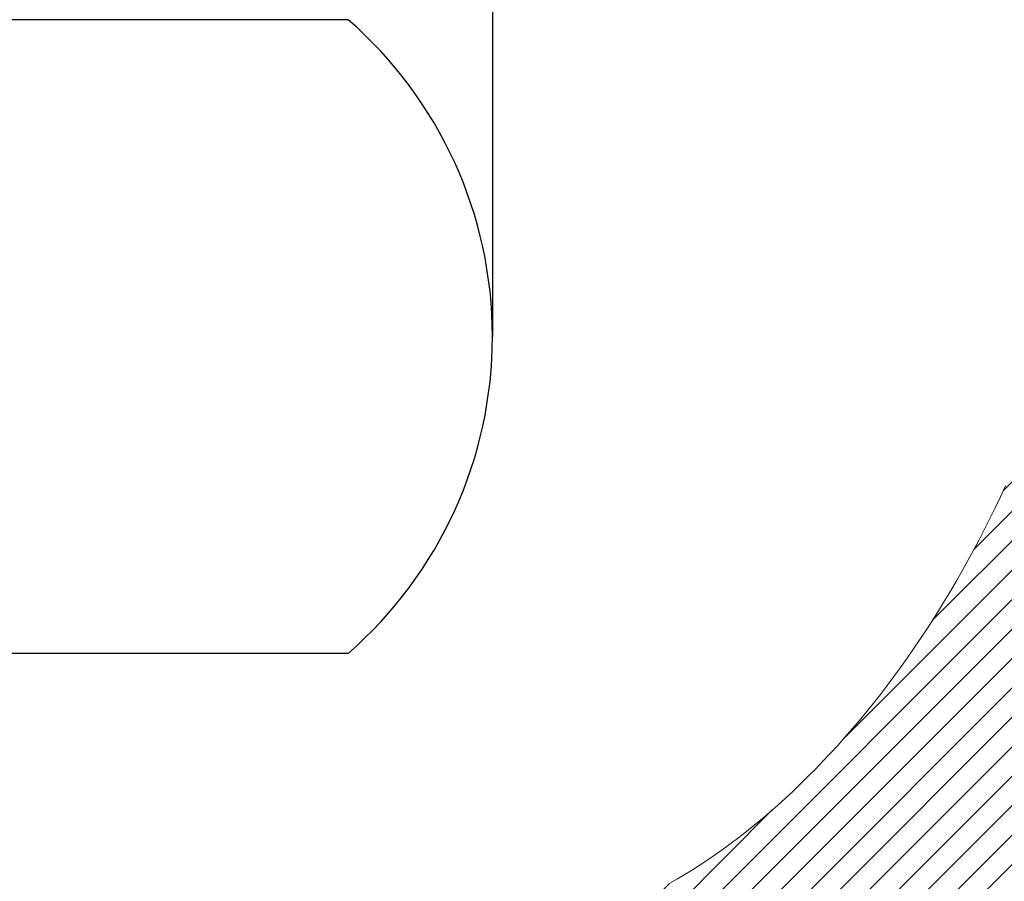
# Model space of a CAD drawing. Extents: x 13 to 3254, y -28 to 1977.
# Drawn here: x 249 to 249, y -5 to -5 of the extents above; entities that cross this region are included whole.
import ezdxf

# ---------------------------------------------------------------- set-up
doc = ezdxf.new("R2010")
doc.units = 0
doc.header["$LTSCALE"] = 5
doc.header["$MEASUREMENT"] = 0
doc.layers.get('DEFPOINTS').update_dxf_attribs({"linetype": 'CONTINUOUS'})
for name, color, linetype, lineweight in [('CONCRETE - H', 130, 'CONTINUOUS', 9), ('DECK COAT - H', 20, 'CONTINUOUS', 20), ('DECK COAT - L', 22, 'CONTINUOUS', 18), ('DIMS', 50, 'CONTINUOUS', 25), ('MIG FOOT - H', 251, 'CONTINUOUS', 20), ('MIG RETAINER - H', 251, 'CONTINUOUS', 20), ('PVC SIDESHEET - H', 170, 'CONTINUOUS', 20), ('SCREW - L', 1, 'CONTINUOUS', 25)]:
    doc.layers.add(name, color=color, linetype=linetype, lineweight=lineweight)
doc.dimstyles.get("Standard").update_dxf_attribs({"dimtxt": 0.18, "dimasz": 0.18, "dimexe": 0.18, "dimexo": 0.0625, "dimgap": 0.09, "dimtad": 0, "dimtih": 1, "dimtoh": 1, "dimdec": 4, "dimzin": 0, "dimdsep": 46, "dimtxsty": 'Standard', "dimcen": 0.09, "dimadec": 0, "dimazin": 0, "dimtfac": 1, "dimtdec": 4, "dimtofl": 0, "dimtmove": 0, "dimatfit": 3, "dimfxl": 1, "dimtolj": 1, "dimtzin": 0, "dimarcsym": 0})

# ---------------------------------------------------------------- blocks, each defined once
blk = doc.blocks.new('*D20')
at = {"layer": 'DEFPOINTS', "color": 0, "transparency": 16777216}
for p in [(253.4511483785168, -2.377026429416702), (248.2526359502505, -6.37706013910773), (259.1585766464278, -6.377060139107734)]:
    blk.add_point(p, dxfattribs=at)
at = {"layer": 'DIMS', "color": 0, "lineweight": -2, "transparency": 16777216}
for p, q in [((253.7611483785168, -2.377026429416702), (259.4685766464278, -2.377026429416704)), ((259.1585766464278, -2.687026429416704), (259.1585766464278, -3.511813825485826)), ((259.1585766464278, -6.067060139107734), (259.1585766464278, -4.958480492152493)), ((248.5626359502505, -6.37706013910773), (259.4685766464278, -6.377060139107734))]:
    blk.add_line(p, q, dxfattribs=at)
at = {"layer": 'DIMS', "color": 0, "transparency": 16777216}
for points in [[(259.1069099797612, -2.687026429416704), (259.2102433130945, -2.687026429416704), (259.1585766464278, -2.377026429416704)], [(259.1069099797612, -6.067060139107734), (259.2102433130945, -6.067060139107734), (259.1585766464278, -6.377060139107734)]]:
    blk.add_solid(points, dxfattribs=at)
at = {"layer": 'DIMS', "color": 0, "transparency": 16777216, "insert": (259.1585766464278, -4.235147158819117), "char_height": 0.31, "attachment_point": 5}
blk.add_mtext('\\A1;4 IN\\P [101.6mm]', dxfattribs=at)
blk = doc.blocks.new('*D23')
at = {"layer": 'DEFPOINTS', "color": 0, "transparency": 16777216}
for p in [(252.9511483785192, -2.876993914908212), (247.9511550594366, -3.927685312810283), (247.9511550594366, -4.877060358052901)]:
    blk.add_point(p, dxfattribs=at)
at = {"layer": 'DIMS', "color": 0, "lineweight": -2, "transparency": 16777216}
for p, q in [((252.9511483785192, -3.186993914908212), (252.9511483785192, -4.237685312810283)), ((247.9511550594366, -4.567060358052902), (247.9511550594366, -3.617685312810283)), ((248.2611550594366, -3.927685312810283), (249.2430669380873, -3.927685312810283)), ((252.6411483785192, -3.927685312810283), (252.2914002714207, -3.927685312810283))]:
    blk.add_line(p, q, dxfattribs=at)
at = {"layer": 'DIMS', "color": 0, "transparency": 16777216}
for points in [[(248.2611550594366, -3.876018646143616), (248.2611550594366, -3.97935197947695), (247.9511550594366, -3.927685312810283)], [(252.6411483785192, -3.876018646143616), (252.6411483785192, -3.97935197947695), (252.9511483785192, -3.927685312810283)]]:
    blk.add_solid(points, dxfattribs=at)
at = {"layer": 'DIMS', "color": 0, "transparency": 16777216, "insert": (250.767233604754, -3.927685312810283), "char_height": 0.31, "attachment_point": 5}
blk.add_mtext('\\A1;5 IN\\P [127.0mm]', dxfattribs=at)

msp = doc.modelspace()

# ---------------------------------------------------------------- hatches: boundary and pattern name
at = {"layer": 'CONCRETE - H'}
h = msp.add_hatch(dxfattribs=at)
h.set_pattern_fill('AR-CONC', color=256, scale=0.217)
h.set_pattern_definition([(49.99999999999999, (0, 0), (1.556454596243635, -0.1361721329122314), [0.16275, -1.79025]), (355, (0, 0), (-0.30109039394021, 1.632256930129026), [0.1302, -1.4322]), (100.45144446, (0.12970454777, -0.01134767648), (1.255364197397833, 1.496084780401926), [0.13831621664, -1.52147838304]), (46.18420000000002, (0, 0.434), (2.315913687557312, -0.3591768393209761), [0.244125, -2.685375]), (96.63563549, (0.19299273665, 0.40406852381), (2.028216422113076, 2.113837363680775), [0.20747444214, -2.282218859199999]), (351.1841639899999, (0, 0.434), (2.028216420768858, 2.113837362585878), [0.1953, -2.14830000217]), (21, (0.217, 0.3255), (1.295288303097062, -0.8736829927437852), [0.16275, -1.79025]), (326.0000000000001, (0.217, 0.3255), (0.5279942702698324, 1.573575597751671), [0.1302, -1.4322]), (71.45144474, (0.32494069118, 0.25269308442), (1.823282557504037, 0.6998926015897878), [0.1383162123, -1.52147838304]), (37.50000000000001, (0, 0), (0.02638688603852075, 0.7223796628139459), [0, -1.41484, 0, -1.4539, 0, -1.437625]), (7.499999999999999, (0, 0), (0.5708608962494625, 0.8558734147847217), [0, -0.82894, 0, -1.38229, 0, -0.547925]), (327.5, (-0.48391, 0), (1.158394686494127, -0.04894407166360407), [0, -0.5425, 0, -1.6926, 0, -2.24595]), (317.5, (-0.70091, 0), (1.265513987472978, 0.2172278116611295), [0, -0.70525, 0, -1.12406, 0, -1.59495])])
edge = h.paths.add_edge_path()
edge.add_spline(control_points=[(257.7060406008421, -2.37705959997561), (257.8439446300212, -2.709560660671024), (258.340907468066, -3.907790123289408), (255.5214440239682, -3.15907767511042), (254.5065871371112, -5.03598229168755), (254.893355695667, -5.970677027370546), (255.0623639901102, -6.379115509786552)], knot_values=[0, 0, 0, 0, 0.8976278745051494, 3.234769126600757, 4.894874835587466, 6.183317589890909, 6.183317589890909, 6.183317589890909, 6.183317589890909], degree=3, periodic=0)
edge.add_line((255.0623537241482, -6.379115509786502), (254.5693623380883, -6.379115509787882))
edge.add_line((254.5693623380883, -6.379115509787882), (254.5693623380883, -6.18226550127487))
edge.add_line((254.5693623380883, -6.18226550127487), (253.8996786380884, -6.18226550127487))
edge.add_arc((253.8996786380884, -6.142895501274896), 0.03936999999997326, 240.00000000000938, 270, ccw=False)
edge.add_line((253.8799936380884, -6.17699092142187), (253.7442327304705, -6.09860932486326))
edge.add_arc((253.6891147304707, -6.194076501274452), 0.1102359999995461, 60.00000000000438, 90)
edge.add_line((253.6891147304707, -6.083840501274906), (252.7811567894418, -6.083840501274906))
edge.add_arc((252.7811567894418, -6.044470501274891), 0.039370000000015, 240.00003267865628, 270, ccw=False)
edge.add_line((252.7614718088882, -6.078565932649236), (252.0813846032828, -5.685917918604163))
edge.add_arc((252.0213846625554, -5.78984100127924), 0.1199999999999447, 60.00003267865619, 89.99999999997286)
edge.add_line((252.0213846625554, -5.669841001279295), (251.8099432799957, -5.66984100127921))
edge.add_arc((251.8099432799957, -5.630471001279207), 0.03937000000000257, 225.0000000000329, 270, ccw=False)
edge.add_line((251.7821044860204, -5.658309795254531), (251.6656379618876, -5.54184327112178))
edge.add_arc((251.4159359875808, -5.791545245428477), 0.3531319186159331, 44.99999999998951, 76.09799910893162)
edge.add_arc((251.1266513944979, -6.960315018868796), 1.557170273114191, 76.09799910894738, 103.9020008910795)
edge.add_arc((250.8373668014145, -5.791545245429401), 0.3531319186167257, 103.902000891079, 134.999999999952)
edge.add_line((250.5876648271074, -5.541843271121882), (250.4711983029745, -5.658309795254567))
edge.add_arc((250.4433595089993, -5.630471001279297), 0.03936999999989266, 270.0000000000414, 314.9999999999342, ccw=False)
edge.add_line((250.4433595089993, -5.669841001279181), (248.7324544065152, -5.66984100127921))
edge.add_arc((248.7324544065153, -5.630471001279147), 0.03937000000006208, 179.9999999999884, 269.9999999999586, ccw=False)
edge.add_line((248.6930844065152, -5.630471001279139), (248.6930844065155, -5.03464583730802))
edge.add_line((248.6930844065155, -5.03464583730802), (248.6930844065152, -5.023347269071493))
edge.add_arc((248.7324544065152, -5.023347269071536), 0.03937000000004787, 107.3023772369659, 179.999999999938, ccw=False)
edge.add_line((248.720745198145, -4.985758822184934), (248.7380181392385, -4.979232825390099))
edge.add_line((248.7380181392385, -4.979232825390099), (248.7551947354129, -4.972518445321711))
edge.add_line((248.7551947354129, -4.972518445321711), (248.7721786417493, -4.965427298706246))
edge.add_line((248.7721786417493, -4.965427298706246), (248.788873513329, -4.957771002270178))
edge.add_line((248.788873513329, -4.957771002270178), (248.8051830052325, -4.949361172739955))
edge.add_line((248.8051830052325, -4.949361172739955), (248.8210219195574, -4.940045601019008))
edge.add_line((248.8210219195574, -4.940045601019008), (248.8363624488673, -4.929858320939317))
edge.add_line((248.8363624488673, -4.929858320939317), (248.8511952030332, -4.918893133979125))
edge.add_line((248.8511952030332, -4.918893133979125), (248.8655108004545, -4.907243869294078))
edge.add_line((248.8655108004545, -4.907243869294078), (248.8792998560493, -4.895004304813128))
edge.add_line((248.8792998560493, -4.895004304813128), (248.8925511352328, -4.882241003215896))
edge.add_line((248.8925511352328, -4.882241003215896), (248.9052485167857, -4.868948620330158))
edge.add_line((248.9052485167857, -4.868948620330158), (248.9173786443792, -4.855120544246162))
edge.add_line((248.9173786443792, -4.855120544246162), (248.9289414349689, -4.840789175061118))
edge.add_line((248.9289414349689, -4.840789175061118), (248.9399398960505, -4.825995996395861))
edge.add_line((248.9399398960505, -4.825995996395861), (248.9503770351199, -4.810782491871109))
edge.add_line((248.9503770351199, -4.810782491871109), (248.9602558596728, -4.79519014510764))
edge.add_line((248.9602558596728, -4.79519014510764), (248.9695793772055, -4.779260439726286))
edge.add_line((248.9695793772055, -4.779260439726286), (248.978350658847, -4.763034817472416))
edge.add_line((248.978350658847, -4.763034817472416), (248.9865779034024, -4.746551345712859))
edge.add_line((248.9865779034024, -4.746551345712859), (248.9942781191109, -4.729842294575278))
edge.add_line((248.9942781191109, -4.729842294575278), (249.0014691824954, -4.712939362793961))
edge.add_line((249.0014691824954, -4.712939362793961), (249.0081694467164, -4.695872763601514))
edge.add_line((249.0081694467164, -4.695872763601514), (249.0144018224774, -4.678658506064082))
edge.add_line((249.0144018224774, -4.678658506064082), (249.0201917525833, -4.661304707628048))
edge.add_line((249.0201917525833, -4.661304707628048), (249.0255647069833, -4.64381940114329))
edge.add_line((249.0255647069833, -4.64381940114329), (249.0305461556257, -4.626210619459741))
edge.add_line((249.0305461556257, -4.626210619459741), (249.0351615684596, -4.608486395427306))
edge.add_line((249.0351615684596, -4.608486395427306), (249.0394364154336, -4.590654761895863))
edge.add_line((249.0394364154336, -4.590654761895863), (249.0433961664965, -4.572723751715344))
edge.add_line((249.0433961664965, -4.572723751715344), (249.0470662915969, -4.554701397735656))
edge.add_line((249.0470662915969, -4.554701397735656), (249.0504722606839, -4.536595732806703))
edge.add_line((249.0504722606839, -4.536595732806703), (249.0536395437059, -4.518414789778362))
edge.add_line((249.0536395437059, -4.518414789778362), (249.0565936106119, -4.500166601500567))
edge.add_line((249.0565936106119, -4.500166601500567), (249.0593599313505, -4.481859200823223))
edge.add_line((249.0593599313505, -4.481859200823223), (249.0619639758705, -4.463500620596236))
edge.add_line((249.0619639758705, -4.463500620596236), (249.0644312141207, -4.44509889366951))
edge.add_line((249.0644312141207, -4.44509889366951), (249.06678711605, -4.426662052892922))
edge.add_line((249.06678711605, -4.426662052892922), (249.0690571516068, -4.408198131116407))
edge.add_line((249.0690571516068, -4.408198131116407), (249.0712667907401, -4.389715161189898))
edge.add_line((249.0712667907401, -4.389715161189898), (249.0734415033987, -4.371221175963242))
edge.add_line((249.0734415033987, -4.371221175963242), (249.0734415033987, -4.357485843633199))
edge.add_line((249.0734415033987, -4.357485843633199), (249.0712667907401, -4.338991858406544))
edge.add_line((249.0712667907401, -4.338991858406544), (249.0690571516068, -4.320508888480006))
edge.add_line((249.0690571516068, -4.320508888480006), (249.06678711605, -4.302044966703491))
edge.add_line((249.06678711605, -4.302044966703491), (249.0644312141207, -4.283608125926904))
edge.add_line((249.0644312141207, -4.283608125926904), (249.0619639758705, -4.265206399000178))
edge.add_line((249.0619639758705, -4.265206399000178), (249.0593599313505, -4.24684781877319))
edge.add_line((249.0593599313505, -4.24684781877319), (249.0565936106119, -4.228540418095847))
edge.add_line((249.0565936106119, -4.228540418095847), (249.0536395437059, -4.210292229818052))
edge.add_line((249.0536395437059, -4.210292229818052), (249.0504722606839, -4.192111286789739))
edge.add_line((249.0504722606839, -4.192111286789739), (249.0470662915969, -4.174005621860758))
edge.add_line((249.0470662915969, -4.174005621860758), (249.0433961664965, -4.155983267881069))
edge.add_line((249.0433961664965, -4.155983267881069), (249.0394364154336, -4.138052257700579))
edge.add_line((249.0394364154336, -4.138052257700579), (249.0351615684596, -4.120220624169136))
edge.add_line((249.0351615684596, -4.120220624169136), (249.0305461556257, -4.102496400136701))
edge.add_line((249.0305461556257, -4.102496400136701), (249.0255647069833, -4.084887618453152))
edge.add_line((249.0255647069833, -4.084887618453152), (249.0201917525833, -4.067402311968394))
edge.add_line((249.0201917525833, -4.067402311968394), (249.0144018224774, -4.05004851353236))
edge.add_line((249.0144018224774, -4.05004851353236), (249.0081694467164, -4.032834255994928))
edge.add_line((249.0081694467164, -4.032834255994928), (249.0014691824954, -4.015767656802453))
edge.add_line((249.0014691824954, -4.015767656802453), (248.9942781191109, -3.998864725021136))
edge.add_line((248.9942781191109, -3.998864725021136), (248.9865779034024, -3.982155673883554))
edge.add_line((248.9865779034024, -3.982155673883554), (248.978350658847, -3.965672202123997))
edge.add_line((248.978350658847, -3.965672202123997), (248.9695793772054, -3.949446579870127))
edge.add_line((248.9695793772054, -3.949446579870127), (248.9602558596728, -3.933516874488745))
edge.add_line((248.9602558596728, -3.933516874488745), (248.9503770351197, -3.917924527725305))
edge.add_line((248.9503770351197, -3.917924527725305), (248.9399398960504, -3.902711023200553))
edge.add_line((248.9399398960504, -3.902711023200553), (248.9289414349687, -3.887917844535266))
edge.add_line((248.9289414349687, -3.887917844535266), (248.9173786443792, -3.873586475350251))
edge.add_line((248.9173786443792, -3.873586475350251), (248.9052485167857, -3.859758399266255))
edge.add_line((248.9052485167857, -3.859758399266255), (248.8925511352327, -3.846466016380546))
edge.add_line((248.8925511352327, -3.846466016380546), (248.8792998560493, -3.833702714783314))
edge.add_line((248.8792998560493, -3.833702714783314), (248.8655108004544, -3.821463150302336))
edge.add_line((248.8655108004544, -3.821463150302336), (248.8511952030332, -3.809813885617316))
edge.add_line((248.8511952030332, -3.809813885617316), (248.8363624488673, -3.798848698657125))
edge.add_line((248.8363624488673, -3.798848698657125), (248.8210219195574, -3.788661418577433))
edge.add_line((248.8210219195574, -3.788661418577433), (248.8051830052325, -3.779345846856458))
edge.add_line((248.8051830052325, -3.779345846856458), (248.7888735133288, -3.770936017326264))
edge.add_line((248.7888735133288, -3.770936017326264), (248.7721786417493, -3.763279720890196))
edge.add_line((248.7721786417493, -3.763279720890196), (248.7551947354129, -3.756188574274731))
edge.add_line((248.7551947354129, -3.756188574274731), (248.7380181392385, -3.749474194206343))
edge.add_line((248.7380181392385, -3.749474194206343), (248.720745198145, -3.742948197411508))
edge.add_arc((248.7324544065153, -3.705359750524864), 0.039370000000105, 180.0000000000401, 252.6976227629732, ccw=False)
edge.add_line((248.6930844065152, -3.705359750524892), (248.6930844065152, -3.516124701666186))
edge.add_line((248.6930844065152, -3.516124701666186), (248.5946594065155, -3.516124701666186))
edge.add_line((248.5946594065155, -3.516124701666186), (248.5949235101216, -3.516124701666187))
edge.add_arc((248.6340294065155, -3.511572145545979), 0.03936999999999563, 122.90315213937441, 186.6402612610581, ccw=False)
edge.add_line((248.6126428098796, -3.478517488017357), (248.9278607503355, -3.274569256544332))
edge.add_arc((248.750170906514, -3.07587690311663), 0.2665564328766554, 311.8061494065296, 360.0000000001622)
edge.add_line((249.0167273393907, -3.075876903115875), (249.0167273393905, -3.026663300766288))
edge.add_line((249.0167273393905, -3.026663300766288), (249.1064710442997, -3.026663300766288))
edge.add_line((249.1064710442997, -3.026663300766288), (249.1064710442997, -3.080357173356717))
edge.add_line((249.1064710442997, -3.080357173356717), (249.3052899419376, -3.080357173356735))
edge.add_arc((249.3052899419376, -3.001617015876422), 0.07874015748031216, 270, 360.0000000000058)
edge.add_line((249.3840300994179, -3.001617015876414), (249.3840300994179, -2.876993914908212))
edge.add_line((249.3840300994179, -2.876993914908212), (252.9511483785192, -2.876961072374513))
edge.add_line((252.9511483785192, -2.876961072374513), (252.9511483785192, -2.377026757441911))
edge.add_line((252.9511483785192, -2.377026757441911), (257.7060406008421, -2.37705959997561))
h.paths.add_polyline_path([(249.7855669380874, -4.418518646143616), (252.0589002714207, -4.418518646143616), (252.0589002714207, -3.43685197947695), (249.7855669380874, -3.43685197947695)], flags=16)
at = {"layer": 'DECK COAT - H'}
h = msp.add_hatch(dxfattribs=at)
h.set_pattern_fill('ANSI31', color=256, scale=0.03937, style=0)
h.set_pattern_definition([(45, (59.10852969287936, -167.7559939052371), (-0.003479849246914297, 0.003479849246914297), [])])
h.paths.add_polyline_path([(248.6222153745594, -5.270865837307966), (248.6930813745594, -5.270865837308023), (248.6930813745593, -5.507085837308026), (248.6222153745593, -5.507085837307969)])
h.paths.add_polyline_path([(248.699666143046, -4.918097789759926), (248.7173689773234, -4.91068802380731), (248.7349504541951, -4.903092387030867), (248.7522892162557, -4.895125008606684), (248.7692639060995, -4.886600017710904), (248.7857531663209, -4.87733154351973), (248.8016356395144, -4.867133715209249), (248.8167968759698, -4.855838053731659), (248.8269797330331, -4.847090616221422), (248.8738234757116, -4.899862607108261), (248.8655077684985, -4.907243869294078), (248.8511921710772, -4.918893133979125), (248.8363594169114, -4.929858320939317), (248.8210188876014, -4.940045601019008), (248.8051799732766, -4.949361172739955), (248.788870481373, -4.957771002270178), (248.7721756097934, -4.965427298706246), (248.7551917034569, -4.972518445321711), (248.7380151072825, -4.979232825390099), (248.720742166189, -4.985758822184934, 0.3282883506358849), (248.6930813745592, -5.02334726907155), (248.6930813745592, -5.03464583730802), (248.6222153745595, -5.034645837307963), (248.6222153745592, -5.023345612970942, -0.3282898029380562)])
h.paths.add_polyline_path([(248.9789229326081, -4.540012941433744), (248.9824409150027, -4.521305564497183), (248.9856532393028, -4.502567408375953), (248.9885965353013, -4.483802161619977), (248.9913074327902, -4.465013512779237), (248.9938225615625, -4.446205150403657), (248.9945129990638, -4.440688546423317), (249.0640452412156, -4.447955032420552), (249.0619609439145, -4.463500620596236), (249.0593568993945, -4.481859200823223), (249.0565905786559, -4.500166601500567), (249.0536365117499, -4.518414789778362), (249.0504692287278, -4.536595732806703), (249.047063259641, -4.554701397735656), (249.0433931345404, -4.572723751715344), (249.0394333834776, -4.590654761895863), (249.0351585365036, -4.608486395427306), (249.0305431236698, -4.626210619459741), (249.0255616750273, -4.64381940114329), (249.0201887206275, -4.661304707628048), (249.0143987905214, -4.678658506064082), (249.0110992447792, -4.687772082064484), (248.9454723446046, -4.662170052562331), (248.9496074955219, -4.650758415968042), (248.9556042208757, -4.632619276042689), (248.9611227513929, -4.614311009720168), (248.9661884371674, -4.595865053742628), (248.9708266282934, -4.577312844852273), (248.9750626748647, -4.558685819791307)])
h.paths.add_polyline_path([(248.9661884371674, -4.132841965853814), (248.9611227513929, -4.114396009876273), (248.9556042208757, -4.096087743553753), (248.9496074955219, -4.0779486036284), (248.9431072252374, -4.06001002684242), (248.9360780599283, -4.042303449938046), (248.9284946495006, -4.024860309657399), (248.9203316438603, -4.007712042742739), (248.9153115589543, -3.998080641750349), (248.97968918253, -3.968360039387264), (248.9865748714465, -3.982155673883554), (248.9942750871549, -3.998864725021136), (249.0014661505394, -4.015767656802453), (249.0081664147604, -4.032834255994928), (249.0143987905214, -4.05004851353236), (249.0201887206275, -4.067402311968394), (249.0255616750273, -4.084887618453152), (249.0305431236698, -4.102496400136701), (249.0351585365036, -4.120220624169136), (249.0394333834776, -4.138052257700579), (249.0433931345404, -4.155983267881069), (249.047063259641, -4.174005621860758), (249.0504692287278, -4.192111286789739), (249.052358444402, -4.202955825247827), (248.9835721799457, -4.214000358926071), (248.9824409150027, -4.207401455099259), (248.9789229326081, -4.188694078162698), (248.9750626748647, -4.170021199805134), (248.9708266282934, -4.151394174744169)])
h.paths.add_polyline_path([(248.6222153745592, -3.705361406625784), (248.6222153745592, -3.591470312784779), (248.6930813745592, -3.591470312784779), (248.6930813745592, -3.705359750524863, 0.328288350635692), (248.720742166189, -3.742948197411508), (248.7380151072824, -3.749474194206343), (248.7551917034569, -3.756188574274731), (248.7721756097934, -3.763279720890196), (248.788870481373, -3.770936017326264), (248.8051799732766, -3.779345846856458), (248.8053667390364, -3.779455692127087), (248.7680738876784, -3.841509353486728), (248.7522892162557, -3.833582010989815), (248.7349504541951, -3.825614632565632), (248.7173689773234, -3.818018995789132), (248.6996661430456, -3.810609229836459, -0.3282898029372712)])
h.paths.add_polyline_path([(248.4253653745595, -4.94585010093455, -0.06353703482201947), (248.4320501336716, -4.893457248008716), (248.5006458381241, -4.911251047115755, 0.06353703482241302), (248.4962313745595, -4.945850100934919), (248.4962313745594, -5.185361315288972), (248.4253653745607, -5.185361315288915)])
h.paths.add_polyline_path([(248.7013202762019, -4.69411972674861), (248.7048786270698, -4.690527048924835), (248.7083911599909, -4.686788752201934), (248.711845528599, -4.682918926448835), (248.7152342594127, -4.678926746611992), (248.7185498901878, -4.674821376401823), (248.7217849589132, -4.670611980000658), (248.7249305473175, -4.666309714146408), (248.7279797538102, -4.661923557445576), (248.7309508331101, -4.657432189732489), (248.7338417426619, -4.652841037130216), (248.7366550572971, -4.648148402839595), (248.7393924148379, -4.643354006563484), (248.7420554531043, -4.638457568041602), (248.7446458586259, -4.63345871304962), (248.7471652604457, -4.62835715141712), (248.7496125169275, -4.623157286118399), (248.7519903740435, -4.617857219149883), (248.7542997096513, -4.61245933417699), (248.7565421135262, -4.606964502249284), (248.7587191754366, -4.601373594486759), (248.7608324851453, -4.595687482080919), (248.7628836324058, -4.589907036310521), (248.7648742069634, -4.584033128548143), (248.7668057985507, -4.578066630279793), (248.7686799968904, -4.572008413109288), (248.77049711227, -4.565863675255073), (248.7722606437624, -4.559627718211956), (248.7739696122465, -4.553319019979725), (248.7751825097039, -4.548647839452443), (248.8429871202159, -4.56948578986011), (248.8428506847923, -4.570012592323465), (248.8414659752403, -4.57519622901448), (248.8400426490578, -4.580360758540067), (248.8385796172969, -4.585505119581043), (248.8370751820536, -4.590626722558355), (248.8355277136025, -4.595723536272644), (248.8339359436964, -4.6007945802384), (248.8322986040885, -4.605838873970285), (248.8306144265316, -4.610855436982789), (248.8288821427786, -4.615843288790487), (248.8271004845824, -4.620801448907955), (248.8252681836962, -4.625728936849768), (248.8233839718728, -4.630624772130446), (248.8214465808651, -4.63548797426462), (248.8194547424261, -4.640317562766782), (248.8174071883087, -4.645112557151535), (248.8153026502659, -4.649871976933426), (248.8131398600506, -4.654594841627031), (248.8109175494157, -4.659280170746896), (248.8086344501142, -4.663926983807599), (248.8062892938991, -4.668534300323714), (248.8038808125232, -4.673101139809759), (248.8014077377396, -4.67762652178034), (248.7988688013011, -4.682109465750003), (248.7962627349607, -4.686548991233323), (248.7935882704715, -4.69094411774482), (248.7908441395862, -4.695293864799126), (248.7880290740579, -4.699597251910731), (248.7851418056394, -4.70385329859424), (248.7821810660838, -4.708061024364227), (248.7791455889966, -4.712219447255634), (248.7760355798793, -4.716326355219323), (248.7728531144049, -4.720377843509013), (248.7695999617836, -4.724370206831239), (248.7662778912255, -4.728299739892591), (248.7628886719406, -4.73216273739969), (248.7594340731394, -4.73595549405907), (248.7559158640317, -4.739674304577377), (248.7523358138278, -4.743315463661119), (248.7486956917376, -4.746875266016943), (248.7449972669716, -4.750350006351411), (248.7412423087397, -4.753735979371086), (248.7374325862521, -4.757029479782588), (248.7335699988587, -4.760227080214648), (248.7296565001489, -4.763325820142185), (248.7256938953946, -4.766322628746551), (248.721683989415, -4.76921443454161), (248.7176285870292, -4.7719981660412), (248.7135294930565, -4.774670751759103), (248.7093933548908, -4.777226497311389), (248.7052241645769, -4.779661424467022), (248.7010152807154, -4.781977501740229), (248.6967599731549, -4.784176746633293), (248.6924515117443, -4.786261176648523), (248.6907143986337, -4.787045214673114), (248.6623346385156, -4.722116229616219), (248.6651159258973, -4.720783502879769), (248.6686680663508, -4.718922970462344), (248.6722270879746, -4.716896380949052), (248.6758343179523, -4.714676125608676), (248.6794690943865, -4.712270337527755), (248.6831271568013, -4.709677298050835), (248.6867866967763, -4.706908490314802), (248.6904460916033, -4.703961676125871), (248.6940933616278, -4.700844748757319), (248.6977207222246, -4.697562469609991)])
h.paths.add_polyline_path([(248.7910842321557, -4.257127802948602), (248.7905030692178, -4.253671040881571), (248.7899131655421, -4.250221466212579), (248.7893142409213, -4.246778975085206), (248.7887060151533, -4.243343463658547), (248.7880886173785, -4.239915998860496), (248.7874622064009, -4.236497942610342), (248.7868265554901, -4.233089658047035), (248.7861814379161, -4.2296915083095), (248.7855266269485, -4.226303856536688), (248.784861895857, -4.222927065867552), (248.7841870179114, -4.219561499440871), (248.7835017663813, -4.216207520395713), (248.7828059145367, -4.212865491870915), (248.7820992356472, -4.209535777005428), (248.7810187849238, -4.20454241895483), (248.7795378902184, -4.197961878086986), (248.7780095989282, -4.191437071896971), (248.7764320980069, -4.184970911803234), (248.774803574291, -4.178566308309158), (248.7731222145268, -4.172226171188484), (248.7713816171743, -4.165936830912969), (248.7695960703779, -4.15976183725077), (248.7677499725199, -4.15365808752135), (248.7658472762703, -4.147645620841288), (248.7638863919144, -4.141725308884773), (248.7618657297232, -4.135898023191132), (248.7597836999562, -4.130164635184613), (248.7576387128659, -4.124526016194707), (248.7554291786942, -4.11898303745609), (248.7531535076756, -4.113536570123401), (248.7511055262004, -4.108861807935071), (248.815818818719, -4.08000235933612), (248.8174071883087, -4.08359446244485), (248.8194547424261, -4.088389456829603), (248.8214465808651, -4.093219045331793), (248.8233839718728, -4.098082247465939), (248.8252681836962, -4.102978082746645), (248.8271004845824, -4.10790557068843), (248.8288821427785, -4.112863730805927), (248.8306144265314, -4.117851582613625), (248.8322986040884, -4.122868145626128), (248.8339359436964, -4.127912439357985), (248.8355277136024, -4.132983483323798), (248.8370751820535, -4.13808029703803), (248.8385796172969, -4.143201900015342), (248.8400426490578, -4.148346261056318), (248.8414659752403, -4.153510790581905), (248.8428506847923, -4.15869442727292), (248.8441978611123, -4.16389612479081), (248.8455085875981, -4.169114836797107), (248.8467839476478, -4.174349516953228), (248.8480250246596, -4.179599118920649), (248.8492329020314, -4.184862596360844), (248.8504086631612, -4.190138902935288), (248.8515533914472, -4.195426992305457), (248.8526681702875, -4.200725818132796), (248.8537540830799, -4.206034334078836), (248.8548122132227, -4.211351493804969), (248.8558436441138, -4.216676250972696), (248.8568494591514, -4.222007559243522), (248.8578307417334, -4.227344372278836), (248.8587885750581, -4.232685644588301), (248.8597235840121, -4.238032340438551), (248.8606363360252, -4.243385917090038), (248.8615277744454, -4.248746296338865), (248.862398842621, -4.254113399981165), (248.8632504839002, -4.259487149813069), (248.8640836416312, -4.26486746763068), (248.8648992591622, -4.27025427523013), (248.8656982798414, -4.275647494407522), (248.8664816470171, -4.281047046959074), (248.8672503040373, -4.286452854680746), (248.8680051942504, -4.291864839368785), (248.8687472610046, -4.297282922819264), (248.8694774476479, -4.30270702682823), (248.8701966975287, -4.308137073191958), (248.8709059539951, -4.313572983706493), (248.8716061603953, -4.319014680167939), (248.8720257862389, -4.322317484436027), (248.8011307756416, -4.326587722944183), (248.8008382639287, -4.32431001688677), (248.8003699355626, -4.32069696153745), (248.7998981904032, -4.317093066858106), (248.7994227482429, -4.313498228992401), (248.798943328874, -4.309912344083685), (248.7984596520891, -4.306335308275905), (248.7979714376805, -4.302767017712299), (248.7974784054405, -4.299207368536614), (248.7969802751617, -4.295656256892485), (248.7964767666364, -4.292113578923349), (248.795967599657, -4.288579230772868), (248.795452494016, -4.285053108584592), (248.7949311695057, -4.281535108502155), (248.7944033459185, -4.278025126669078), (248.7938687430469, -4.274523059229054), (248.7933270806831, -4.271028802325517), (248.7927780786197, -4.267542252102103), (248.7922214566491, -4.264063304702475), (248.7916569345636, -4.260591856270125)])
h.paths.add_polyline_path([(248.4253653745594, -3.782856918661352), (248.4253653745594, -3.686454503242985), (248.4962313745594, -3.686454503243041), (248.4962313745595, -3.782856918661523, 0.3551910535763121), (248.6058910004006, -3.917748959738489), (248.5855737184568, -3.985814434012795, -0.3471262797452057)])
at = {"layer": 'MIG FOOT - H'}
h = msp.add_hatch(dxfattribs=at)
h.set_pattern_fill('ANSI31', color=256, scale=1.97, style=0)
h.set_pattern_definition([(45, (-692.6346848981974, -440.6385842384772), (-0.1741250448671873, 0.1741250448671873), [])])
h.paths.add_polyline_path([(248.3531468625413, -4.188757075277366), (248.3531468625413, -3.614353509796857), (248.1891468625411, -3.614353509796857), (248.1891468625416, -4.188757075277366)])
h.paths.add_polyline_path([(251.8766468625419, -6.129116009796817), (251.3453998935418, -6.129116009796874), (251.3453998935418, -5.965116009796944), (251.8766468625419, -5.96511600979683)])
edge = h.paths.add_edge_path()
edge.add_line((250.9078968315418, -6.129116009796817), (248.5434768625419, -6.129116009796817))
edge.add_arc((248.5434768625419, -5.774786009796813), 0.3543300000000045, 180, 270, ccw=False)
edge.add_line((248.1891468625419, -5.774786009796813), (248.1891468625416, -4.563757075277366))
edge.add_line((248.1891468625416, -4.563757075277366), (248.3531468625413, -4.563757075277366))
edge.add_line((248.3531468625413, -4.563757075277366), (248.3531468625419, -5.774786009796756))
edge.add_arc((248.543476862542, -5.774786009796813), 0.1903300000001309, 179.9999999999829, 269.9999999999658)
edge.add_line((248.5434768625419, -5.96511600979683), (250.9078968315418, -5.96511600979683))
edge.add_line((250.9078968315418, -5.96511600979683), (250.9078968315418, -6.129116009796817))
at = {"layer": 'MIG RETAINER - H'}
h = msp.add_hatch(dxfattribs=at)
h.set_pattern_fill('ANSI31', color=256, scale=0.47, style=0)
h.set_pattern_definition([(45, (-692.6346848981974, -440.6385842384772), (-0.04154252339470966, 0.04154252339470967), [])])
h.paths.add_polyline_path([(247.9511468625431, -5.286226009796863), (247.9511468625417, -4.585236602662533), (248.0254431968238, -4.520651784602208), (248.1891468625416, -4.520651784602208), (248.1891468625421, -5.286226009796806)])
edge = h.paths.add_edge_path()
edge.add_arc((248.7311468625401, -2.837226009794634), 0.07799999999997453, 270.0000000004176, 360.0000000000835)
edge.add_line((248.8091468625401, -2.83722600979452), (248.8091468625398, -2.574226009797442))
edge.add_arc((248.82914686254, -2.574226009797215), 0.02000000000020918, 90.00000000195422, 180.0000000006514, ccw=False)
edge.add_line((248.8291468625393, -2.554226009797063), (248.9161468625392, -2.554226009795187))
edge.add_arc((248.9161468625398, -2.584226009795216), 0.03000000000002956, 2.1719870346714742e-10, 90.0000000013028, ccw=False)
edge.add_line((248.9461468625398, -2.584226009795103), (248.9461468625405, -3.119226009802176))
edge.add_arc((248.7891468625406, -3.119226009802347), 0.1569999999999254, -90.00000000033191, 6.230038707144558e-11, ccw=False)
edge.add_line((248.7891468625397, -3.276226009802329), (248.6228865475824, -3.276226009801476))
edge.add_arc((248.6228865475931, -3.354965694832984), 0.07873968503150763, 90.00000000777618, 177.4144840053407)
edge.add_arc((248.4293440885263, -3.346226009797149), 0.1150000000000118, 275.2124696744472, 357.41448399770064, ccw=False)
edge.add_arc((248.4379747738521, -3.440833151550819), 0.02000000000000517, 160.3257550186187, 275.2124696744299, ccw=False)
edge.add_arc((248.3079278074208, -3.394335537362579), 0.1181095275611714, 340.3257550185371, 642.6342225154141)
edge.add_arc((248.3381359675814, -3.52910092113332), 0.01999999999997829, -10.62152046954941, 102.63422251521388, ccw=False)
edge.add_arc((248.280146862541, -3.518226009795811), 0.07899999999997757, 270.0000000008245, 349.3784795304081, ccw=False)
edge.add_line((248.2801468625422, -3.597226009795818), (248.2061468625409, -3.597226009796955))
edge.add_arc((248.2061468625412, -3.614226009796951), 0.01699999999999591, 90.00000000076633, 180)
edge.add_line((248.1891468625411, -3.614226009796951), (248.1891468625416, -4.208055234991505))
edge.add_line((248.1891468625416, -4.208055234991505), (248.0254431968238, -4.208055234991562))
edge.add_line((248.0254431968238, -4.208055234991562), (247.9511468625417, -4.143470416931294))
edge.add_line((247.9511468625417, -4.143470416931294), (247.9511468625398, -2.584226009797888))
edge.add_arc((247.9811468625397, -2.584226009797831), 0.02999999999985903, 90.00000000043423, 180.0000000001086, ccw=False)
edge.add_line((247.9811468625394, -2.554226009797858), (248.0461468625396, -2.554226009797233))
edge.add_arc((248.0461468625398, -2.574226009797272), 0.02000000000003865, 1.6291323845507577e-10, 90.00000000065143, ccw=False)
edge.add_line((248.0661468625398, -2.574226009797215), (248.0661468625402, -2.83722600979867))
edge.add_arc((248.1441468625401, -2.837226009798556), 0.07799999999997453, 180.0000000000835, 270.0000000004176)
edge.add_line((248.1441468625407, -2.915226009798531), (248.1481468625407, -2.915226009798531))
edge.add_arc((248.1481468625403, -2.837226009798556), 0.07799999999997453, 270.000000000334, 360.0000000000835)
edge.add_line((248.2261468625401, -2.837226009798442), (248.2261468625398, -2.574226009797783))
edge.add_arc((248.2461468625398, -2.574226009797783), 0.01999999999998181, 90.00000000032571, 180, ccw=False)
edge.add_line((248.2461468625397, -2.554226009797802), (248.387593510596, -2.554226009796835))
edge.add_line((248.387593510596, -2.554226009796835), (248.387593510596, -2.88512121601407))
edge.add_line((248.387593510596, -2.88512121601407), (248.4068790729937, -2.904451822915931))
edge.add_line((248.4068790729937, -2.904451822915931), (248.4068790729937, -2.98159407250121))
edge.add_line((248.4068790729937, -2.98159407250121), (248.4647357601824, -3.020165197294162))
edge.add_line((248.4647357601824, -3.020165197294162), (248.522592447371, -2.98159407250121))
edge.add_line((248.522592447371, -2.98159407250121), (248.522592447371, -2.904451822915931))
edge.add_line((248.522592447371, -2.904451822915931), (248.5418780097678, -2.88516626051991))
edge.add_line((248.5418780097678, -2.88516626051991), (248.5418780097678, -2.554226009796835))
edge.add_line((248.5418780097678, -2.554226009796835), (248.6291468625398, -2.554226009796665))
edge.add_arc((248.6291468625398, -2.574226009796647), 0.01999999999998181, 0, 90, ccw=False)
edge.add_line((248.6491468625398, -2.574226009796647), (248.6491468625401, -2.837226009794747))
edge.add_arc((248.7271468625402, -2.837226009794634), 0.07800000000008822, 180.0000000000835, 270.000000000334)
edge.add_line((248.7271468625407, -2.915226009794608), (248.7311468625407, -2.915226009794608))
at = {"layer": 'PVC SIDESHEET - H'}
h = msp.add_hatch(dxfattribs=at)
h.set_pattern_fill('ANSI37', color=256, scale=0.59055, style=0)
h.set_pattern_definition([(45, (59.10852969287936, -167.7559939052371), (-0.05219773870371446, 0.05219773870371446), []), (135, (59.10852969287936, -167.7559939052371), (-0.05219773870371446, -0.05219773870371446), [])])
edge = h.paths.add_edge_path()
edge.add_arc((248.6340263745597, -4.945850100935118), 0.1102360000001283, 460.6398328217147, 539.9999999999261, ccw=False)
edge.add_line((248.6136729885755, -4.837509363559874), (248.6339908052569, -4.833163370497815))
edge.add_line((248.6339908052569, -4.833163370497815), (248.6541341878512, -4.828400907676169))
edge.add_line((248.6541341878512, -4.828400907676169), (248.6739287022711, -4.822805505335381))
edge.add_line((248.6739287022712, -4.822805505335381), (248.6931999144297, -4.815960693715866))
edge.add_line((248.6931999144297, -4.815960693715866), (248.7117748865193, -4.807457766964674))
edge.add_line((248.7117748865193, -4.807457766964674), (248.7295311847673, -4.797150074903172))
edge.add_line((248.7295311847672, -4.797150074903172), (248.7464078635515, -4.785210017485198))
edge.add_line((248.7464078635515, -4.785210017485198), (248.7623476970574, -4.771829296023625))
edge.add_line((248.7623476970574, -4.771829296023625), (248.7772934594699, -4.757199611831268))
edge.add_line((248.7772934594699, -4.757199611831268), (248.7911879249743, -4.741512666221055))
edge.add_line((248.7911879249743, -4.741512666221055), (248.8039738677555, -4.724960160505802))
edge.add_line((248.8039738677555, -4.724960160505802), (248.8156051987494, -4.707723324746027))
edge.add_line((248.8156051987494, -4.707723324746027), (248.826121140352, -4.68990317549553))
edge.add_line((248.826121140352, -4.68990317549553), (248.8356003597176, -4.671563641648518))
edge.add_line((248.8356003597176, -4.671563641648518), (248.8441217374635, -4.652768451392305))
edge.add_line((248.8441217374635, -4.652768451392305), (248.8517641542067, -4.633581332914289))
edge.add_line((248.8517641542067, -4.633581332914289), (248.8586064905643, -4.614066014401814))
edge.add_line((248.8586064905642, -4.614066014401814), (248.8647276271534, -4.594286224042222))
edge.add_line((248.8647276271534, -4.594286224042222), (248.8702064445912, -4.574305690022939))
edge.add_line((248.8702064445914, -4.574305690022939), (248.875121823495, -4.554188140531252))
edge.add_line((248.875121823495, -4.554188140531252), (248.8795520486685, -4.533996072416599))
edge.add_line((248.8795520486685, -4.533996072416599), (248.883561711924, -4.51376368389036))
edge.add_line((248.883561711924, -4.51376368389036), (248.8872017180292, -4.49349688681734))
edge.add_line((248.8872017180292, -4.49349688681734), (248.8905223771285, -4.473200364182716))
edge.add_line((248.8905223771285, -4.473200364182716), (248.8935739993663, -4.452878798971639))
edge.add_line((248.8935739993662, -4.452878798971639), (248.8964068948865, -4.432536874169287))
edge.add_line((248.8964068948865, -4.432536874169287), (248.8990713738337, -4.412179272760838))
edge.add_line((248.8990713738337, -4.412179272760838), (248.901617746352, -4.391810677731442))
edge.add_line((248.9016177463519, -4.391810677731442), (248.9040963225855, -4.371435772066306))
edge.add_arc((248.8454675362601, -4.364353509798221), 0.05905499999863137, 353.1121365470012, 366.8878634529987)
edge.add_line((248.9040963225855, -4.357271247530136), (248.9016177463519, -4.336896341865))
edge.add_line((248.9016177463519, -4.336896341865), (248.8990713738336, -4.316527746835604))
edge.add_line((248.8990713738337, -4.316527746835604), (248.8964068948865, -4.296170145427155))
edge.add_line((248.8964068948865, -4.296170145427155), (248.8935739993662, -4.275828220624803))
edge.add_line((248.8935739993662, -4.275828220624803), (248.8905223771285, -4.255506655413726))
edge.add_line((248.8905223771285, -4.255506655413726), (248.8872017180292, -4.235210132779102))
edge.add_line((248.8872017180292, -4.235210132779102), (248.883561711924, -4.214943335706081))
edge.add_line((248.883561711924, -4.214943335706081), (248.8795520486686, -4.194710947179843))
edge.add_line((248.8795520486685, -4.194710947179843), (248.875121823495, -4.174518879065189))
edge.add_line((248.875121823495, -4.174518879065189), (248.8702064445914, -4.154401329573503))
edge.add_line((248.8702064445914, -4.154401329573503), (248.8647276271535, -4.134420795554192))
edge.add_line((248.8647276271534, -4.134420795554192), (248.8586064905642, -4.114641005194628))
edge.add_line((248.8586064905642, -4.114641005194628), (248.8517641542066, -4.095125686682152))
edge.add_line((248.8517641542067, -4.095125686682152), (248.8441217374635, -4.075938568204137))
edge.add_line((248.8441217374635, -4.075938568204137), (248.8356003597176, -4.057143377947924))
edge.add_line((248.8356003597176, -4.057143377947924), (248.826121140352, -4.038803844100912))
edge.add_line((248.826121140352, -4.038803844100912), (248.8156051987494, -4.020983694850415))
edge.add_line((248.8156051987494, -4.020983694850415), (248.8039738677556, -4.00374685909064))
edge.add_line((248.8039738677555, -4.00374685909064), (248.7911879249743, -3.987194353375386))
edge.add_line((248.7911879249743, -3.987194353375386), (248.7772934594699, -3.971507407765174))
edge.add_line((248.7772934594699, -3.971507407765174), (248.7623476970574, -3.956877723572816))
edge.add_line((248.7623476970574, -3.956877723572816), (248.7464078635515, -3.943497002111243))
edge.add_line((248.7464078635515, -3.943497002111243), (248.7295311847672, -3.93155694469327))
edge.add_line((248.7295311847672, -3.93155694469327), (248.7117748865192, -3.921249252631767))
edge.add_line((248.7117748865193, -3.921249252631767), (248.6931999144297, -3.912746325880576))
edge.add_line((248.6931999144297, -3.912746325880576), (248.6739287022712, -3.90590151426106))
edge.add_line((248.6739287022712, -3.90590151426106), (248.6541341878513, -3.900306111920273))
edge.add_line((248.6541341878512, -3.900306111920273), (248.6339908052569, -3.895543649098627))
edge.add_line((248.6339908052569, -3.895543649098627), (248.6136729885755, -3.891197656036567))
edge.add_arc((248.6340263745595, -3.782856918661437), 0.110235999999999, 179.9999999999852, 259.360167178347, ccw=False)
edge.add_line((248.5237903745595, -3.782856918661409), (248.5237903745597, -3.585443941863289))
edge.add_line((248.5237903745597, -3.585443941863289), (248.5237903745595, -3.511572145546339))
edge.add_arc((248.6340263745595, -3.51157214554577), 0.110235999999901, 122.90315213944501, 180.0000000002955, ccw=False)
edge.add_line((248.5741439039789, -3.419019104465789), (248.8200909275299, -3.259889644966464))
edge.add_arc((248.750167874558, -3.075876903116423), 0.1968500000001499, 290.8063042784199, 360.0000000000992)
edge.add_line((248.9470178745583, -3.075876903116082), (248.9470178745567, -2.577846403116084))
edge.add_arc((248.9233958745567, -2.577846403116169), 0.02362199999998893, 360.0000000002068, 450.0000000002069)
edge.add_line((248.9233958745565, -2.55422440311618), (248.543475374793, -2.554224403117232))
edge.add_line((248.543475374793, -2.554224403117232), (248.5434753747929, -2.495169287571045))
edge.add_line((248.5434753747929, -2.495169287571045), (248.5680814803505, -2.47548440312498))
edge.add_line((248.5680814803505, -2.47548440312498), (248.906488307433, -2.475484403124042))
edge.add_arc((248.9064883074333, -2.585720403124029), 0.1102359999999862, 360.0000000001625, 450.00000000014774, ccw=False)
edge.add_line((249.0167243074334, -2.585720403123716), (249.0167243074348, -3.075876903115883))
edge.add_arc((248.750167874558, -3.075876903116509), 0.2665564328767118, 311.8061494065087, 360.0000000001344, ccw=False)
edge.add_line((248.9278577183795, -3.274569256544325), (248.6126397779238, -3.478517488017346))
edge.add_arc((248.6340263745595, -3.511572145546026), 0.039369999999998, 482.9031521392246, 540.0000000000828)
edge.add_line((248.5946563745595, -3.511572145546083), (248.5946563745597, -3.585443941863289))
edge.add_line((248.5946563745597, -3.585443941863289), (248.5946563745595, -3.767902042822286))
edge.add_arc((248.6537113745604, -3.767902042821717), 0.05905500000076813, 180.0000000005515, 253.6672662414483)
edge.add_line((248.6371042220715, -3.824573865726094), (248.6603873490847, -3.831503467909457))
edge.add_line((248.6603873490847, -3.831503467909457), (248.6834449490564, -3.838763632257084))
edge.add_line((248.6834449490564, -3.838763632257084), (248.7061207292455, -3.846583442015074))
edge.add_line((248.7061207292455, -3.846583442015074), (248.7282583969109, -3.855191980429439))
edge.add_line((248.7282583969109, -3.855191980429439), (248.7497016593116, -3.864818330746303))
edge.add_line((248.7497016593116, -3.864818330746303), (248.7702942237065, -3.875691576211679))
edge.add_line((248.7702942237063, -3.875691576211679), (248.7898797973543, -3.888040800071607))
edge.add_line((248.7898797973544, -3.888040800071607), (248.8083021189123, -3.902094997613844))
edge.add_line((248.8083021189123, -3.902094997613844), (248.8254472007123, -3.917964737799522))
edge.add_line((248.8254472007123, -3.917964737799522), (248.8413268601253, -3.935408156819804))
edge.add_line((248.8413268601252, -3.935408156819804), (248.8559762115001, -3.954118126242705))
edge.add_line((248.8559762115001, -3.954118126242705), (248.8694303691856, -3.973787517636126))
edge.add_line((248.8694303691856, -3.973787517636126), (248.8817247667471, -3.994111277820153))
edge.add_line((248.8817247667471, -3.994111277820153), (248.8929104471876, -4.014885831779665))
edge.add_line((248.8929104471876, -4.014885831779665), (248.9030608046664, -4.036052911102828))
edge.add_line((248.9030608046664, -4.036052911102828), (248.9122502635201, -4.057567442924139))
edge.add_line((248.9122502635201, -4.057567442924139), (248.9205481712425, -4.079399017314316))
edge.add_line((248.9205481712424, -4.079399017314316), (248.9280216147262, -4.101523753411399))
edge.add_line((248.9280216147262, -4.101523753411399), (248.9347376705155, -4.123917800242552))
edge.add_line((248.9347376705155, -4.123917800242552), (248.9407634151543, -4.146557306834964))
edge.add_line((248.9407634151543, -4.146557306834964), (248.9461659251867, -4.169418422215827))
edge.add_line((248.9461659251867, -4.169418422215827), (248.9510122771566, -4.192477295412331))
edge.add_line((248.9510122771566, -4.192477295412331), (248.9553695476082, -4.215710075451611))
edge.add_line((248.9553695476082, -4.215710075451611), (248.9593048130855, -4.239092911360913))
edge.add_line((248.9593048130856, -4.239092911360913), (248.9628851501325, -4.262601952167373))
edge.add_line((248.9628851501324, -4.262601952167373), (248.9661776352931, -4.286213346898208))
edge.add_line((248.9661776352931, -4.286213346898208), (248.9692493451116, -4.309903244580582))
edge.add_line((248.9692493451116, -4.309903244580582), (248.9721673561318, -4.333647794241685))
edge.add_line((248.9721673561319, -4.333647794241685), (248.9749987448981, -4.35742314490868))
edge.add_arc((248.9163518091914, -4.364353509798278), 0.05905500000235072, 353.26055727237843, 366.7394427276489, ccw=False)
edge.add_line((248.974998744898, -4.371283874687848), (248.9721673561318, -4.395059225354842))
edge.add_line((248.9721673561319, -4.395059225354842), (248.9692493451117, -4.418803775015917))
edge.add_line((248.9692493451117, -4.418803775015917), (248.9661776352933, -4.442493672698291))
edge.add_line((248.9661776352931, -4.442493672698291), (248.9628851501324, -4.466105067429126))
edge.add_line((248.9628851501324, -4.466105067429126), (248.9593048130855, -4.489614108235585))
edge.add_line((248.9593048130856, -4.489614108235585), (248.9553695476083, -4.512996944144888))
edge.add_line((248.9553695476082, -4.512996944144888), (248.9510122771566, -4.536229724184167))
edge.add_line((248.9510122771566, -4.536229724184167), (248.9461659251867, -4.559288597380672))
edge.add_line((248.9461659251867, -4.559288597380672), (248.9407634151543, -4.582149712761534))
edge.add_line((248.9407634151543, -4.582149712761534), (248.9347376705155, -4.604789219353947))
edge.add_line((248.9347376705155, -4.604789219353947), (248.9280216147262, -4.627183266185099))
edge.add_line((248.9280216147262, -4.627183266185099), (248.9205481712424, -4.649308002282183))
edge.add_line((248.9205481712424, -4.649308002282183), (248.91225026352, -4.67113957667236))
edge.add_line((248.9122502635201, -4.67113957667236), (248.9030608046664, -4.692654108493699))
edge.add_line((248.9030608046664, -4.692654108493699), (248.8929104471876, -4.713821187816833))
edge.add_line((248.8929104471876, -4.713821187816833), (248.8817247667471, -4.734595741776346))
edge.add_line((248.8817247667471, -4.734595741776346), (248.8694303691856, -4.754919501960316))
edge.add_line((248.8694303691855, -4.754919501960316), (248.8559762115, -4.774588893353737))
edge.add_line((248.8559762115001, -4.774588893353737), (248.8413268601253, -4.793298862776638))
edge.add_line((248.8413268601252, -4.793298862776638), (248.8254472007122, -4.810742281796919))
edge.add_line((248.8254472007122, -4.810742281796919), (248.8083021189122, -4.826612021982598))
edge.add_line((248.8083021189122, -4.826612021982598), (248.7898797973543, -4.840666219524834))
edge.add_line((248.7898797973544, -4.840666219524834), (248.7702942237065, -4.853015443384791))
edge.add_line((248.7702942237063, -4.853015443384791), (248.7497016593115, -4.863888688850167))
edge.add_line((248.7497016593115, -4.863888688850167), (248.7282583969108, -4.873515039167032))
edge.add_line((248.7282583969109, -4.873515039167032), (248.7061207292455, -4.882123577581396))
edge.add_line((248.7061207292455, -4.882123577581396), (248.6834449490564, -4.889943387339386))
edge.add_line((248.6834449490564, -4.889943387339386), (248.6603873490847, -4.897203551687014))
edge.add_line((248.6603873490847, -4.897203551687014), (248.6371042220715, -4.904133153870347))
edge.add_arc((248.6537113745594, -4.960804976774298), 0.05905500000009328, 466.3327337577946, 539.9999999998622)
edge.add_line((248.5946563745588, -4.960804976774128), (248.5237903745588, -4.960804976774099))

# ---------------------------------------------------------------- linework, layer by layer
at = {"layer": 'DECK COAT - L'}
msp.add_lwpolyline([(248.6695504153624, -4.718420540456876), (248.6713319015801, -4.717406120858314), (248.6731221129755, -4.716345491748669), (248.6749231048541, -4.715236978606626), (248.6767353446649, -4.714079753489258), (248.6785543989247, -4.712875756727371), (248.6803786380402, -4.711625602055094), (248.6822067187962, -4.710329756049745), (248.6840372979779, -4.70898868528856), (248.6858688486224, -4.707602934175597), (248.6876997619691, -4.70617322298439), (248.6895290544439, -4.704700141976403), (248.6913557688609, -4.703184273322805), (248.6931789480342, -4.701626199194706), (248.6949976347781, -4.700026501763247), (248.6968108719064, -4.698385763199539), (248.6986177022334, -4.696704565674722), (248.7004171685731, -4.694983491359906), (248.7022083137397, -4.693223122426261), (248.7039894404866, -4.691424813377225), (248.7057583738335, -4.689590757502813), (248.7075141627994, -4.687722117326345), (248.7092558754087, -4.685820037402593), (248.7109825796854, -4.683885662286329), (248.7126933436536, -4.681920136532383), (248.7143872353374, -4.679924604695501), (248.7160633227607, -4.677900211330481), (248.7177206739479, -4.675848100992127), (248.7193583569229, -4.673769418235182), (248.7209754397099, -4.671665307614504), (248.7225709903328, -4.669536913684809), (248.7241440768159, -4.667385381000926), (248.7256937671831, -4.665211854117601), (248.7272197821026, -4.663016745134072), (248.7287250307372, -4.660796925542101), (248.7302101638667, -4.658551856220541), (248.7316753862297, -4.656281502074862), (248.7331209025641, -4.653985828010647), (248.7345469176083, -4.651664798933339), (248.7359536361002, -4.649318379748522), (248.7373412627783, -4.646946535361664), (248.7387100023807, -4.644549230678294), (248.7400600596456, -4.642126430603909), (248.7413916393112, -4.639678100044037), (248.7427049461157, -4.637204203904204), (248.7440001847972, -4.634704707089909), (248.7452775600939, -4.632179574506679), (248.7465372640526, -4.62962878751695), (248.7477791201787, -4.627052838629439), (248.7490031505095, -4.624452051630229)], dxfattribs=at)
at = {"layer": 'SCREW - L'}
for p, q in [((248.6275645042563, -4.139566076177417), (248.6275645042563, -4.58913488044989)), ((248.5934371828201, -4.514206746404355), (248.3531468625413, -4.514206746404469)), ((248.5934371828201, -4.664063014495142), (248.3531468625413, -4.664063014495142))]:
    msp.add_line(p, q, dxfattribs=at)
msp.add_arc((248.5282467281364, -4.58913488044989), 0.09931777611989402, 311.0245651776143, 48.97543482238565, dxfattribs=at)

# ---------------------------------------------------------------- dimensions: what is measured, and where the dimension line sits
at = {"layer": 'DIMS'}
dim = msp.add_linear_dim(base=(259.1585766464278, -6.377060139107734), p1=(253.4511483785168, -2.377026429416702), p2=(248.2526359502505, -6.37706013910773), angle=90, text='<>\\P[]', dimstyle='Standard', override={"dimtxt": 0.31, "dimasz": 0.31, "dimexe": 0.31, "dimexo": 0.31, "dimgap": 0.31, "dimlunit": 5, "dimpost": ' IN', "dimfrac": 2}, dxfattribs=at)
dim.commit()
dim.dimension.update_dxf_attribs({"geometry": '*D20', "text_midpoint": (259.1585766464278, -4.235147158819117), "dimtype": 160})
dim = msp.add_linear_dim(base=(247.9511550594366, -3.927685312810283), p1=(252.9511483785192, -2.876993914908212), p2=(247.9511550594366, -4.877060358052901), text='<>\\P[]', dimstyle='Standard', override={"dimtxt": 0.31, "dimasz": 0.31, "dimexe": 0.31, "dimexo": 0.31, "dimgap": 0.31, "dimlunit": 5, "dimpost": ' IN', "dimfrac": 2}, dxfattribs=at)
dim.commit()
dim.dimension.update_dxf_attribs({"geometry": '*D23', "text_midpoint": (250.767233604754, -3.927685312810283), "dimtype": 160})

doc.saveas('drawing.dxf')
